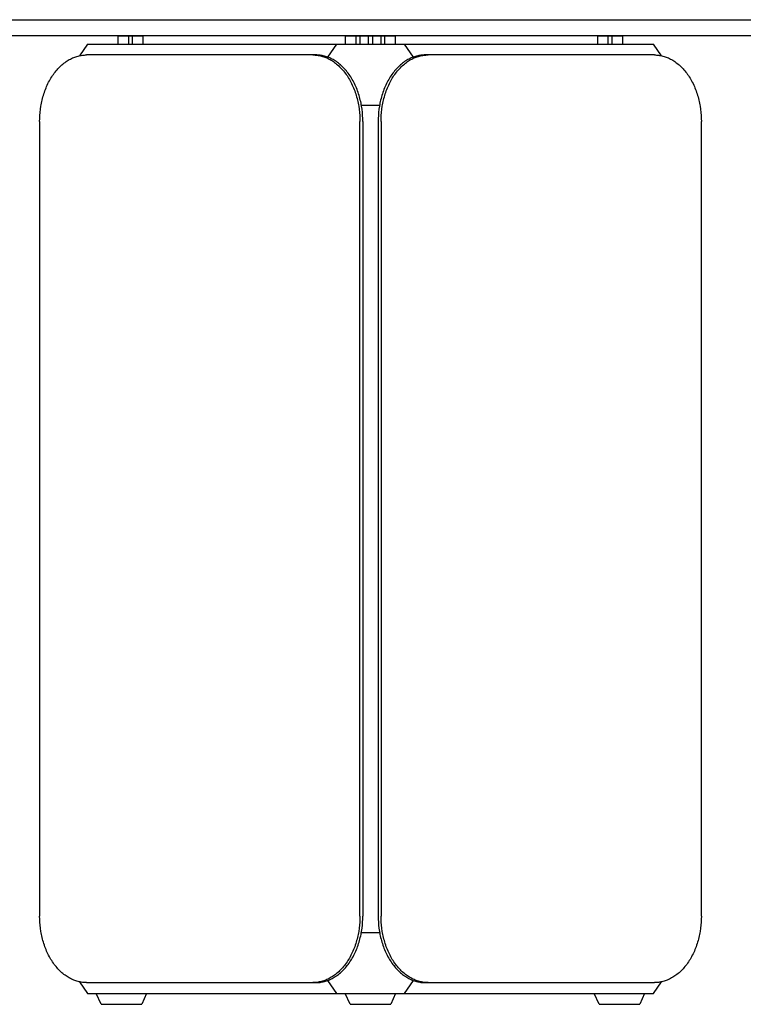
# Model space of a CAD drawing. Units: millimetres. Extents: x 1706 to 10988, y 1200 to 8567.
# Drawn here: x 5487 to 6021, y 5575 to 6301 of the extents above; entities that cross this region are included whole.
import ezdxf

# ---------------------------------------------------------------- set-up
doc = ezdxf.new("R2010")
doc.units = ezdxf.units.MM
doc.layers.add('Visibile (ISO)', color=7, linetype='Continuous', lineweight=25)

msp = doc.modelspace()

# ---------------------------------------------------------------- linework, layer by layer
for p, q in [((5559.81, 6283.49), (5559.81, 6289.49)), ((5559.81, 6289.49), (5578.2, 6289.49)), ((5567.59, 6283.49), (5567.59, 6289.49)), ((5570.42, 6283.49), (5570.42, 6289.49)), ((5578.2, 6283.49), (5578.2, 6289.49)), ((5727.4, 6283.49), (5727.4, 6289.49)), ((5727.4, 6289.49), (5764.17, 6289.49)), ((5735.18, 6283.49), (5735.18, 6289.49)), ((5738, 6289.49), (5738, 6283.49)), ((5744.37, 6283.49), (5744.37, 6289.49)), ((5747.2, 6289.49), (5747.2, 6283.49)), ((5753.56, 6283.49), (5753.56, 6289.49)), ((5756.39, 6283.49), (5756.39, 6289.49)), ((5764.17, 6283.49), (5764.17, 6289.49)), ((5913.37, 6283.49), (5913.37, 6289.49)), ((5913.37, 6289.49), (5931.75, 6289.49)), ((5921.14, 6283.49), (5921.14, 6289.49)), ((5923.97, 6283.49), (5923.97, 6289.49)), ((5931.75, 6283.49), (5931.75, 6289.49)), ((5537.19, 6283.49), (5531.11, 6274.9)), ((5537.19, 6283.49), (5954.38, 6283.49)), ((5714.25, 6273.9), (5721.03, 6283.49)), ((5770.53, 6283.49), (5777.32, 6273.9)), ((5960.45, 6274.9), (5954.38, 6283.49)), ((5524.53, 6272.49), (5525.33, 6272.89)), ((5525.33, 6272.89), (5526.14, 6273.26)), ((5526.14, 6273.26), (5526.94, 6273.6)), ((5526.94, 6273.6), (5527.75, 6273.91)), ((5527.75, 6273.91), (5528.56, 6274.2)), ((5528.56, 6274.2), (5529.37, 6274.45)), ((5529.37, 6274.45), (5530.17, 6274.68)), ((5530.17, 6274.68), (5530.98, 6274.87)), ((5530.98, 6274.87), (5531.78, 6275.04)), ((5531.78, 6275.04), (5532.57, 6275.18)), ((5532.57, 6275.18), (5533.37, 6275.3)), ((5533.37, 6275.3), (5534.15, 6275.38)), ((5534.15, 6275.38), (5534.93, 6275.45)), ((5534.93, 6275.45), (5535.71, 6275.48)), ((5535.71, 6275.48), (5536.48, 6275.49)), ((5703.36, 6275.49), (5536.48, 6275.49)), ((5703.36, 6275.49), (5704.12, 6275.48)), ((5705.48, 6275.49), (5703.36, 6275.49)), ((5704.12, 6275.48), (5704.9, 6275.45)), ((5704.9, 6275.45), (5705.68, 6275.38)), ((5706.25, 6275.48), (5705.48, 6275.49)), ((5705.68, 6275.38), (5706.47, 6275.3)), ((5707.02, 6275.45), (5706.25, 6275.48)), ((5706.47, 6275.3), (5707.26, 6275.18)), ((5707.8, 6275.38), (5707.02, 6275.45)), ((5707.26, 6275.18), (5708.06, 6275.04)), ((5708.59, 6275.3), (5707.8, 6275.38)), ((5708.06, 6275.04), (5708.86, 6274.87)), ((5709.38, 6275.18), (5708.59, 6275.3)), ((5708.86, 6274.87), (5709.66, 6274.68)), ((5710.18, 6275.04), (5709.38, 6275.18)), ((5709.66, 6274.68), (5710.47, 6274.45)), ((5710.98, 6274.87), (5710.18, 6275.04)), ((5710.47, 6274.45), (5711.27, 6274.2)), ((5711.78, 6274.68), (5710.98, 6274.87)), ((5711.27, 6274.2), (5712.08, 6273.91)), ((5712.59, 6274.45), (5711.78, 6274.68)), ((5712.08, 6273.91), (5712.89, 6273.6)), ((5713.39, 6274.2), (5712.59, 6274.45)), ((5712.89, 6273.6), (5713.7, 6273.26)), ((5714.2, 6273.91), (5713.39, 6274.2)), ((5713.7, 6273.26), (5714.5, 6272.89)), ((5715.01, 6273.6), (5714.2, 6273.91)), ((5714.5, 6272.89), (5715.31, 6272.49)), ((5715.82, 6273.26), (5715.01, 6273.6)), ((5716.63, 6272.89), (5715.82, 6273.26)), ((5717.43, 6272.49), (5716.63, 6272.89)), ((5774.94, 6272.89), (5774.13, 6272.49)), ((5775.75, 6273.26), (5774.94, 6272.89)), ((5776.55, 6273.6), (5775.75, 6273.26)), ((5776.26, 6272.49), (5777.06, 6272.89)), ((5777.36, 6273.91), (5776.55, 6273.6)), ((5777.06, 6272.89), (5777.87, 6273.26)), ((5778.17, 6274.2), (5777.36, 6273.91)), ((5777.87, 6273.26), (5778.67, 6273.6)), ((5778.98, 6274.45), (5778.17, 6274.2)), ((5778.67, 6273.6), (5779.48, 6273.91)), ((5779.78, 6274.68), (5778.98, 6274.45)), ((5779.48, 6273.91), (5780.29, 6274.2)), ((5780.59, 6274.87), (5779.78, 6274.68)), ((5780.29, 6274.2), (5781.1, 6274.45)), ((5781.39, 6275.04), (5780.59, 6274.87)), ((5781.1, 6274.45), (5781.9, 6274.68)), ((5782.18, 6275.18), (5781.39, 6275.04)), ((5781.9, 6274.68), (5782.71, 6274.87)), ((5782.97, 6275.3), (5782.18, 6275.18)), ((5782.71, 6274.87), (5783.51, 6275.04)), ((5783.76, 6275.38), (5782.97, 6275.3)), ((5783.51, 6275.04), (5784.3, 6275.18)), ((5784.54, 6275.45), (5783.76, 6275.38)), ((5784.3, 6275.18), (5785.1, 6275.3)), ((5785.32, 6275.48), (5784.54, 6275.45)), ((5785.1, 6275.3), (5785.88, 6275.38)), ((5786.09, 6275.49), (5785.32, 6275.48)), ((5785.88, 6275.38), (5786.66, 6275.45)), ((5788.21, 6275.49), (5786.09, 6275.49)), ((5786.66, 6275.45), (5787.44, 6275.48)), ((5787.44, 6275.48), (5788.21, 6275.49)), ((5955.09, 6275.49), (5788.21, 6275.49)), ((5955.09, 6275.49), (5955.85, 6275.48)), ((5955.85, 6275.48), (5956.63, 6275.45)), ((5956.63, 6275.45), (5957.41, 6275.38)), ((5957.41, 6275.38), (5958.2, 6275.3)), ((5958.2, 6275.3), (5958.99, 6275.18)), ((5958.99, 6275.18), (5959.79, 6275.04)), ((5959.79, 6275.04), (5960.59, 6274.87)), ((5960.59, 6274.87), (5961.39, 6274.68)), ((5961.39, 6274.68), (5962.2, 6274.45)), ((5962.2, 6274.45), (5963, 6274.2)), ((5963, 6274.2), (5963.81, 6273.91)), ((5963.81, 6273.91), (5964.62, 6273.6)), ((5964.62, 6273.6), (5965.43, 6273.26)), ((5965.43, 6273.26), (5966.23, 6272.89)), ((5966.23, 6272.89), (5967.04, 6272.49)), ((5515.34, 6265.32), (5516.06, 6266.08)), ((5516.06, 6266.08), (5516.78, 6266.81)), ((5516.78, 6266.81), (5517.52, 6267.51)), ((5517.52, 6267.51), (5518.27, 6268.18)), ((5518.27, 6268.18), (5519.02, 6268.82)), ((5519.02, 6268.82), (5519.79, 6269.44)), ((5519.79, 6269.44), (5520.56, 6270.02)), ((5520.56, 6270.02), (5521.35, 6270.57)), ((5521.35, 6270.57), (5522.13, 6271.1)), ((5522.13, 6271.1), (5522.93, 6271.59)), ((5522.93, 6271.59), (5523.72, 6272.05)), ((5523.72, 6272.05), (5524.53, 6272.49)), ((5715.31, 6272.49), (5716.11, 6272.05)), ((5716.11, 6272.05), (5716.91, 6271.59)), ((5716.91, 6271.59), (5717.7, 6271.1)), ((5718.23, 6272.05), (5717.43, 6272.49)), ((5717.7, 6271.1), (5718.49, 6270.57)), ((5719.03, 6271.59), (5718.23, 6272.05)), ((5718.49, 6270.57), (5719.27, 6270.02)), ((5719.82, 6271.1), (5719.03, 6271.59)), ((5719.27, 6270.02), (5720.04, 6269.44)), ((5720.61, 6270.57), (5719.82, 6271.1)), ((5720.04, 6269.44), (5720.81, 6268.82)), ((5721.39, 6270.02), (5720.61, 6270.57)), ((5720.81, 6268.82), (5721.57, 6268.18)), ((5722.17, 6269.44), (5721.39, 6270.02)), ((5721.57, 6268.18), (5722.32, 6267.51)), ((5722.93, 6268.82), (5722.17, 6269.44)), ((5722.32, 6267.51), (5723.05, 6266.81)), ((5723.69, 6268.18), (5722.93, 6268.82)), ((5723.05, 6266.81), (5723.78, 6266.08)), ((5724.44, 6267.51), (5723.69, 6268.18)), ((5723.78, 6266.08), (5724.49, 6265.32)), ((5725.17, 6266.81), (5724.44, 6267.51)), ((5725.9, 6266.08), (5725.17, 6266.81)), ((5726.61, 6265.32), (5725.9, 6266.08)), ((5765.66, 6266.08), (5764.95, 6265.32)), ((5766.39, 6266.81), (5765.66, 6266.08)), ((5767.13, 6267.51), (5766.39, 6266.81)), ((5767.07, 6265.32), (5767.79, 6266.08)), ((5767.88, 6268.18), (5767.13, 6267.51)), ((5767.79, 6266.08), (5768.51, 6266.81)), ((5768.63, 6268.82), (5767.88, 6268.18)), ((5768.51, 6266.81), (5769.25, 6267.51)), ((5769.4, 6269.44), (5768.63, 6268.82)), ((5769.25, 6267.51), (5770, 6268.18)), ((5770.17, 6270.02), (5769.4, 6269.44)), ((5770, 6268.18), (5770.75, 6268.82)), ((5770.95, 6270.57), (5770.17, 6270.02)), ((5770.75, 6268.82), (5771.52, 6269.44)), ((5771.74, 6271.1), (5770.95, 6270.57)), ((5771.52, 6269.44), (5772.29, 6270.02)), ((5772.54, 6271.59), (5771.74, 6271.1)), ((5772.29, 6270.02), (5773.08, 6270.57)), ((5773.33, 6272.05), (5772.54, 6271.59)), ((5773.08, 6270.57), (5773.86, 6271.1)), ((5774.13, 6272.49), (5773.33, 6272.05)), ((5773.86, 6271.1), (5774.66, 6271.59)), ((5774.66, 6271.59), (5775.45, 6272.05)), ((5775.45, 6272.05), (5776.26, 6272.49)), ((5967.04, 6272.49), (5967.84, 6272.05)), ((5967.84, 6272.05), (5968.64, 6271.59)), ((5968.64, 6271.59), (5969.43, 6271.1)), ((5969.43, 6271.1), (5970.22, 6270.57)), ((5970.22, 6270.57), (5971, 6270.02)), ((5971, 6270.02), (5971.77, 6269.44)), ((5971.77, 6269.44), (5972.54, 6268.82)), ((5972.54, 6268.82), (5973.3, 6268.18)), ((5973.3, 6268.18), (5974.05, 6267.51)), ((5974.05, 6267.51), (5974.78, 6266.81)), ((5974.78, 6266.81), (5975.51, 6266.08)), ((5975.51, 6266.08), (5976.22, 6265.32)), ((5509.58, 6257.38), (5510.15, 6258.35)), ((5510.15, 6258.35), (5510.74, 6259.3)), ((5510.74, 6259.3), (5511.35, 6260.23)), ((5511.35, 6260.23), (5511.98, 6261.14)), ((5511.98, 6261.14), (5512.62, 6262.03)), ((5512.62, 6262.03), (5513.28, 6262.89)), ((5513.28, 6262.89), (5513.95, 6263.72)), ((5513.95, 6263.72), (5514.64, 6264.54)), ((5514.64, 6264.54), (5515.34, 6265.32)), ((5724.49, 6265.32), (5725.19, 6264.54)), ((5725.19, 6264.54), (5725.88, 6263.72)), ((5725.88, 6263.72), (5726.56, 6262.89)), ((5726.56, 6262.89), (5727.21, 6262.03)), ((5727.32, 6264.54), (5726.61, 6265.32)), ((5727.21, 6262.03), (5727.86, 6261.14)), ((5728, 6263.72), (5727.32, 6264.54)), ((5727.86, 6261.14), (5728.48, 6260.23)), ((5728.68, 6262.89), (5728, 6263.72)), ((5728.48, 6260.23), (5729.09, 6259.3)), ((5729.33, 6262.03), (5728.68, 6262.89)), ((5729.09, 6259.3), (5729.68, 6258.35)), ((5729.98, 6261.14), (5729.33, 6262.03)), ((5729.68, 6258.35), (5730.26, 6257.38)), ((5730.6, 6260.23), (5729.98, 6261.14)), ((5731.21, 6259.3), (5730.6, 6260.23)), ((5731.8, 6258.35), (5731.21, 6259.3)), ((5732.38, 6257.38), (5731.8, 6258.35)), ((5759.76, 6258.35), (5759.19, 6257.38)), ((5760.35, 6259.3), (5759.76, 6258.35)), ((5760.96, 6260.23), (5760.35, 6259.3)), ((5761.59, 6261.14), (5760.96, 6260.23)), ((5761.31, 6257.38), (5761.88, 6258.35)), ((5762.23, 6262.03), (5761.59, 6261.14)), ((5761.88, 6258.35), (5762.47, 6259.3)), ((5762.89, 6262.89), (5762.23, 6262.03)), ((5762.47, 6259.3), (5763.08, 6260.23)), ((5763.56, 6263.72), (5762.89, 6262.89)), ((5763.08, 6260.23), (5763.71, 6261.14)), ((5764.25, 6264.54), (5763.56, 6263.72)), ((5763.71, 6261.14), (5764.35, 6262.03)), ((5764.95, 6265.32), (5764.25, 6264.54)), ((5764.35, 6262.03), (5765.01, 6262.89)), ((5765.01, 6262.89), (5765.68, 6263.72)), ((5765.68, 6263.72), (5766.37, 6264.54)), ((5766.37, 6264.54), (5767.07, 6265.32)), ((5976.22, 6265.32), (5976.92, 6264.54)), ((5976.92, 6264.54), (5977.61, 6263.72)), ((5977.61, 6263.72), (5978.29, 6262.89)), ((5978.29, 6262.89), (5978.94, 6262.03)), ((5978.94, 6262.03), (5979.59, 6261.14)), ((5979.59, 6261.14), (5980.21, 6260.23)), ((5980.21, 6260.23), (5980.82, 6259.3)), ((5980.82, 6259.3), (5981.41, 6258.35)), ((5981.41, 6258.35), (5981.99, 6257.38)), ((5506.11, 6250.09), (5506.55, 6251.18)), ((5506.55, 6251.18), (5507, 6252.25)), ((5507, 6252.25), (5507.48, 6253.31)), ((5507.48, 6253.31), (5507.97, 6254.35)), ((5507.97, 6254.35), (5508.49, 6255.38)), ((5508.49, 6255.38), (5509.02, 6256.39)), ((5509.02, 6256.39), (5509.58, 6257.38)), ((5730.26, 6257.38), (5730.81, 6256.39)), ((5730.81, 6256.39), (5731.34, 6255.38)), ((5731.34, 6255.38), (5731.86, 6254.35)), ((5731.86, 6254.35), (5732.36, 6253.31)), ((5732.36, 6253.31), (5732.83, 6252.25)), ((5732.93, 6256.39), (5732.38, 6257.38)), ((5732.83, 6252.25), (5733.29, 6251.18)), ((5733.47, 6255.38), (5732.93, 6256.39)), ((5733.29, 6251.18), (5733.72, 6250.09)), ((5733.98, 6254.35), (5733.47, 6255.38)), ((5734.48, 6253.31), (5733.98, 6254.35)), ((5734.95, 6252.25), (5734.48, 6253.31)), ((5735.41, 6251.18), (5734.95, 6252.25)), ((5735.84, 6250.09), (5735.41, 6251.18)), ((5756.16, 6251.18), (5755.72, 6250.09)), ((5756.61, 6252.25), (5756.16, 6251.18)), ((5757.09, 6253.31), (5756.61, 6252.25)), ((5757.58, 6254.35), (5757.09, 6253.31)), ((5758.1, 6255.38), (5757.58, 6254.35)), ((5757.84, 6250.09), (5758.28, 6251.18)), ((5758.63, 6256.39), (5758.1, 6255.38)), ((5758.28, 6251.18), (5758.73, 6252.25)), ((5759.19, 6257.38), (5758.63, 6256.39)), ((5758.73, 6252.25), (5759.21, 6253.31)), ((5759.21, 6253.31), (5759.7, 6254.35)), ((5759.7, 6254.35), (5760.22, 6255.38)), ((5760.22, 6255.38), (5760.75, 6256.39)), ((5760.75, 6256.39), (5761.31, 6257.38)), ((5981.99, 6257.38), (5982.54, 6256.39)), ((5982.54, 6256.39), (5983.07, 6255.38)), ((5983.07, 6255.38), (5983.59, 6254.35)), ((5983.59, 6254.35), (5984.09, 6253.31)), ((5984.09, 6253.31), (5984.56, 6252.25)), ((5984.56, 6252.25), (5985.02, 6251.18)), ((5985.02, 6251.18), (5985.45, 6250.09)), ((5503.96, 6243.4), (5504.26, 6244.53)), ((5504.26, 6244.53), (5504.59, 6245.66)), ((5504.59, 6245.66), (5504.94, 6246.78)), ((5504.94, 6246.78), (5505.31, 6247.89)), ((5505.31, 6247.89), (5505.7, 6249)), ((5505.7, 6249), (5506.11, 6250.09)), ((5733.72, 6250.09), (5734.13, 6249)), ((5734.13, 6249), (5734.52, 6247.89)), ((5734.52, 6247.89), (5734.9, 6246.78)), ((5734.9, 6246.78), (5735.24, 6245.66)), ((5735.24, 6245.66), (5735.57, 6244.53)), ((5735.57, 6244.53), (5735.88, 6243.4)), ((5736.25, 6249), (5735.84, 6250.09)), ((5736.65, 6247.89), (5736.25, 6249)), ((5737.02, 6246.78), (5736.65, 6247.89)), ((5737.37, 6245.66), (5737.02, 6246.78)), ((5737.69, 6244.53), (5737.37, 6245.66)), ((5738, 6243.4), (5737.69, 6244.53)), ((5753.87, 6244.53), (5753.57, 6243.4)), ((5754.2, 6245.66), (5753.87, 6244.53)), ((5754.55, 6246.78), (5754.2, 6245.66)), ((5754.92, 6247.89), (5754.55, 6246.78)), ((5755.31, 6249), (5754.92, 6247.89)), ((5755.72, 6250.09), (5755.31, 6249)), ((5755.69, 6243.4), (5755.99, 6244.53)), ((5755.99, 6244.53), (5756.32, 6245.66)), ((5756.32, 6245.66), (5756.67, 6246.78)), ((5756.67, 6246.78), (5757.04, 6247.89)), ((5757.04, 6247.89), (5757.43, 6249)), ((5757.43, 6249), (5757.84, 6250.09)), ((5985.45, 6250.09), (5985.86, 6249)), ((5985.86, 6249), (5986.25, 6247.89)), ((5986.25, 6247.89), (5986.63, 6246.78)), ((5986.63, 6246.78), (5986.97, 6245.66)), ((5986.97, 6245.66), (5987.3, 6244.53)), ((5987.3, 6244.53), (5987.61, 6243.4)), ((5502.41, 6235.41), (5502.75, 6237.69)), ((5502.75, 6237.69), (5502.95, 6238.83)), ((5502.95, 6238.83), (5503.17, 6239.98)), ((5503.17, 6239.98), (5503.41, 6241.12)), ((5503.41, 6241.12), (5503.67, 6242.26)), ((5503.67, 6242.26), (5503.96, 6243.4)), ((5735.88, 6243.4), (5736.16, 6242.26)), ((5736.16, 6242.26), (5736.42, 6241.12)), ((5736.42, 6241.12), (5736.67, 6239.98)), ((5736.67, 6239.98), (5736.89, 6238.83)), ((5736.89, 6238.83), (5737.09, 6237.69)), ((5737.09, 6237.69), (5737.43, 6235.41)), ((5738.28, 6242.26), (5738, 6243.4)), ((5738.55, 6241.12), (5738.28, 6242.26)), ((5738.79, 6239.98), (5738.55, 6241.12)), ((5739.01, 6238.83), (5738.79, 6239.98)), ((5739.21, 6237.69), (5739.01, 6238.83)), ((5739.08, 6238.49), (5752.49, 6238.49)), ((5739.55, 6235.41), (5739.21, 6237.69)), ((5752.36, 6237.69), (5752.02, 6235.41)), ((5752.56, 6238.83), (5752.36, 6237.69)), ((5752.78, 6239.98), (5752.56, 6238.83)), ((5753.02, 6241.12), (5752.78, 6239.98)), ((5753.28, 6242.26), (5753.02, 6241.12)), ((5753.57, 6243.4), (5753.28, 6242.26)), ((5754.14, 6235.41), (5754.48, 6237.69)), ((5754.48, 6237.69), (5754.68, 6238.83)), ((5754.68, 6238.83), (5754.9, 6239.98)), ((5754.9, 6239.98), (5755.14, 6241.12)), ((5755.14, 6241.12), (5755.4, 6242.26)), ((5755.4, 6242.26), (5755.69, 6243.4)), ((5987.61, 6243.4), (5987.89, 6242.26)), ((5987.89, 6242.26), (5988.15, 6241.12)), ((5988.15, 6241.12), (5988.4, 6239.98)), ((5988.4, 6239.98), (5988.62, 6238.83)), ((5988.62, 6238.83), (5988.82, 6237.69)), ((5988.82, 6237.69), (5989.16, 6235.41)), ((5501.86, 6228.68), (5501.97, 6230.9)), ((5501.97, 6230.9), (5502.15, 6233.14)), ((5502.15, 6233.14), (5502.41, 6235.41)), ((5737.43, 6235.41), (5737.68, 6233.14)), ((5737.68, 6233.14), (5737.86, 6230.9)), ((5737.86, 6230.9), (5737.97, 6228.68)), ((5739.8, 6233.14), (5739.55, 6235.41)), ((5739.99, 6230.9), (5739.8, 6233.14)), ((5740.09, 6228.68), (5739.99, 6230.9)), ((5751.58, 6230.9), (5751.47, 6228.68)), ((5751.76, 6233.14), (5751.58, 6230.9)), ((5752.02, 6235.41), (5751.76, 6233.14)), ((5753.59, 6228.68), (5753.7, 6230.9)), ((5753.7, 6230.9), (5753.88, 6233.14)), ((5753.88, 6233.14), (5754.14, 6235.41)), ((5989.16, 6235.41), (5989.41, 6233.14)), ((5989.41, 6233.14), (5989.59, 6230.9)), ((5989.59, 6230.9), (5989.7, 6228.68)), ((5501.83, 6226.49), (5501.86, 6228.68)), ((5501.83, 6226.49), (5501.83, 5640.49)), ((5737.97, 6228.68), (5738, 6226.49)), ((5738, 5640.49), (5738, 6226.49)), ((5740.13, 6226.49), (5740.09, 6228.68)), ((5740.13, 6226.49), (5740.13, 5640.49)), ((5751.47, 6228.68), (5751.44, 6226.49)), ((5751.44, 6226.49), (5751.44, 5640.49)), ((5753.56, 6226.49), (5753.59, 6228.68)), ((5753.56, 6226.49), (5753.56, 5640.49)), ((5989.7, 6228.68), (5989.73, 6226.49)), ((5989.73, 5640.49), (5989.73, 6226.49)), ((5501.86, 5638.31), (5501.83, 5640.49)), ((5501.97, 5636.09), (5501.86, 5638.31)), ((5502.15, 5633.84), (5501.97, 5636.09)), ((5502.41, 5631.58), (5502.15, 5633.84)), ((5737.68, 5633.84), (5737.43, 5631.58)), ((5737.86, 5636.09), (5737.68, 5633.84)), ((5737.97, 5638.31), (5737.86, 5636.09)), ((5738, 5640.49), (5737.97, 5638.31)), ((5739.55, 5631.58), (5739.8, 5633.84)), ((5739.8, 5633.84), (5739.99, 5636.09)), ((5739.99, 5636.09), (5740.09, 5638.31)), ((5740.09, 5638.31), (5740.13, 5640.49)), ((5751.44, 5640.49), (5751.47, 5638.31)), ((5751.47, 5638.31), (5751.58, 5636.09)), ((5751.58, 5636.09), (5751.76, 5633.84)), ((5751.76, 5633.84), (5752.02, 5631.58)), ((5753.59, 5638.31), (5753.56, 5640.49)), ((5753.7, 5636.09), (5753.59, 5638.31)), ((5753.88, 5633.84), (5753.7, 5636.09)), ((5754.14, 5631.58), (5753.88, 5633.84)), ((5989.41, 5633.84), (5989.16, 5631.58)), ((5989.59, 5636.09), (5989.41, 5633.84)), ((5989.7, 5638.31), (5989.59, 5636.09)), ((5989.73, 5640.49), (5989.7, 5638.31)), ((5502.75, 5629.3), (5502.41, 5631.58)), ((5502.95, 5628.15), (5502.75, 5629.3)), ((5503.17, 5627.01), (5502.95, 5628.15)), ((5503.41, 5625.87), (5503.17, 5627.01)), ((5736.67, 5627.01), (5736.42, 5625.87)), ((5736.89, 5628.15), (5736.67, 5627.01)), ((5737.09, 5629.3), (5736.89, 5628.15)), ((5737.43, 5631.58), (5737.09, 5629.3)), ((5738.55, 5625.87), (5738.79, 5627.01)), ((5738.79, 5627.01), (5739.01, 5628.15)), ((5739.01, 5628.15), (5739.21, 5629.3)), ((5739.07, 5628.49), (5752.49, 5628.49)), ((5739.21, 5629.3), (5739.55, 5631.58)), ((5752.02, 5631.58), (5752.36, 5629.3)), ((5752.36, 5629.3), (5752.56, 5628.15)), ((5752.56, 5628.15), (5752.78, 5627.01)), ((5752.78, 5627.01), (5753.02, 5625.87)), ((5754.48, 5629.3), (5754.14, 5631.58)), ((5754.68, 5628.15), (5754.48, 5629.3)), ((5754.9, 5627.01), (5754.68, 5628.15)), ((5755.14, 5625.87), (5754.9, 5627.01)), ((5988.4, 5627.01), (5988.15, 5625.87)), ((5988.62, 5628.15), (5988.4, 5627.01)), ((5988.82, 5629.3), (5988.62, 5628.15)), ((5989.16, 5631.58), (5988.82, 5629.3)), ((5503.67, 5624.73), (5503.41, 5625.87)), ((5503.96, 5623.59), (5503.67, 5624.73)), ((5504.26, 5622.46), (5503.96, 5623.59)), ((5504.59, 5621.33), (5504.26, 5622.46)), ((5504.94, 5620.21), (5504.59, 5621.33)), ((5505.31, 5619.09), (5504.94, 5620.21)), ((5734.9, 5620.21), (5734.52, 5619.09)), ((5735.24, 5621.33), (5734.9, 5620.21)), ((5735.57, 5622.46), (5735.24, 5621.33)), ((5735.88, 5623.59), (5735.57, 5622.46)), ((5736.16, 5624.73), (5735.88, 5623.59)), ((5736.42, 5625.87), (5736.16, 5624.73)), ((5736.65, 5619.09), (5737.02, 5620.21)), ((5737.02, 5620.21), (5737.37, 5621.33)), ((5737.37, 5621.33), (5737.69, 5622.46)), ((5737.69, 5622.46), (5738, 5623.59)), ((5738, 5623.59), (5738.28, 5624.73)), ((5738.28, 5624.73), (5738.55, 5625.87)), ((5753.02, 5625.87), (5753.28, 5624.73)), ((5753.28, 5624.73), (5753.57, 5623.59)), ((5753.57, 5623.59), (5753.87, 5622.46)), ((5753.87, 5622.46), (5754.2, 5621.33)), ((5754.2, 5621.33), (5754.55, 5620.21)), ((5754.55, 5620.21), (5754.92, 5619.09)), ((5755.4, 5624.73), (5755.14, 5625.87)), ((5755.69, 5623.59), (5755.4, 5624.73)), ((5755.99, 5622.46), (5755.69, 5623.59)), ((5756.32, 5621.33), (5755.99, 5622.46)), ((5756.67, 5620.21), (5756.32, 5621.33)), ((5757.04, 5619.09), (5756.67, 5620.21)), ((5986.63, 5620.21), (5986.25, 5619.09)), ((5986.97, 5621.33), (5986.63, 5620.21)), ((5987.3, 5622.46), (5986.97, 5621.33)), ((5987.61, 5623.59), (5987.3, 5622.46)), ((5987.89, 5624.73), (5987.61, 5623.59)), ((5988.15, 5625.87), (5987.89, 5624.73)), ((5505.7, 5617.99), (5505.31, 5619.09)), ((5506.11, 5616.89), (5505.7, 5617.99)), ((5506.55, 5615.81), (5506.11, 5616.89)), ((5507, 5614.74), (5506.55, 5615.81)), ((5507.48, 5613.68), (5507, 5614.74)), ((5507.97, 5612.64), (5507.48, 5613.68)), ((5508.49, 5611.61), (5507.97, 5612.64)), ((5731.86, 5612.64), (5731.34, 5611.61)), ((5732.36, 5613.68), (5731.86, 5612.64)), ((5732.83, 5614.74), (5732.36, 5613.68)), ((5733.29, 5615.81), (5732.83, 5614.74)), ((5733.72, 5616.89), (5733.29, 5615.81)), ((5733.47, 5611.61), (5733.98, 5612.64)), ((5734.13, 5617.99), (5733.72, 5616.89)), ((5733.98, 5612.64), (5734.48, 5613.68)), ((5734.52, 5619.09), (5734.13, 5617.99)), ((5734.48, 5613.68), (5734.95, 5614.74)), ((5734.95, 5614.74), (5735.41, 5615.81)), ((5735.41, 5615.81), (5735.84, 5616.89)), ((5735.84, 5616.89), (5736.25, 5617.99)), ((5736.25, 5617.99), (5736.65, 5619.09)), ((5754.92, 5619.09), (5755.31, 5617.99)), ((5755.31, 5617.99), (5755.72, 5616.89)), ((5755.72, 5616.89), (5756.16, 5615.81)), ((5756.16, 5615.81), (5756.61, 5614.74)), ((5756.61, 5614.74), (5757.09, 5613.68)), ((5757.43, 5617.99), (5757.04, 5619.09)), ((5757.09, 5613.68), (5757.58, 5612.64)), ((5757.84, 5616.89), (5757.43, 5617.99)), ((5757.58, 5612.64), (5758.1, 5611.61)), ((5758.28, 5615.81), (5757.84, 5616.89)), ((5758.73, 5614.74), (5758.28, 5615.81)), ((5759.21, 5613.68), (5758.73, 5614.74)), ((5759.7, 5612.64), (5759.21, 5613.68)), ((5760.22, 5611.61), (5759.7, 5612.64)), ((5983.59, 5612.64), (5983.07, 5611.61)), ((5984.09, 5613.68), (5983.59, 5612.64)), ((5984.56, 5614.74), (5984.09, 5613.68)), ((5985.02, 5615.81), (5984.56, 5614.74)), ((5985.45, 5616.89), (5985.02, 5615.81)), ((5985.86, 5617.99), (5985.45, 5616.89)), ((5986.25, 5619.09), (5985.86, 5617.99)), ((5509.02, 5610.6), (5508.49, 5611.61)), ((5509.58, 5609.61), (5509.02, 5610.6)), ((5510.15, 5608.64), (5509.58, 5609.61)), ((5510.74, 5607.68), (5510.15, 5608.64)), ((5511.35, 5606.75), (5510.74, 5607.68)), ((5511.98, 5605.85), (5511.35, 5606.75)), ((5512.62, 5604.96), (5511.98, 5605.85)), ((5513.28, 5604.1), (5512.62, 5604.96)), ((5727.21, 5604.96), (5726.56, 5604.1)), ((5727.86, 5605.85), (5727.21, 5604.96)), ((5728.48, 5606.75), (5727.86, 5605.85)), ((5729.09, 5607.68), (5728.48, 5606.75)), ((5728.68, 5604.1), (5729.33, 5604.96)), ((5729.68, 5608.64), (5729.09, 5607.68)), ((5729.33, 5604.96), (5729.98, 5605.85)), ((5730.26, 5609.61), (5729.68, 5608.64)), ((5729.98, 5605.85), (5730.6, 5606.75)), ((5730.81, 5610.6), (5730.26, 5609.61)), ((5730.6, 5606.75), (5731.21, 5607.68)), ((5731.34, 5611.61), (5730.81, 5610.6)), ((5731.21, 5607.68), (5731.8, 5608.64)), ((5731.8, 5608.64), (5732.38, 5609.61)), ((5732.38, 5609.61), (5732.93, 5610.6)), ((5732.93, 5610.6), (5733.47, 5611.61)), ((5758.1, 5611.61), (5758.63, 5610.6)), ((5758.63, 5610.6), (5759.19, 5609.61)), ((5759.19, 5609.61), (5759.76, 5608.64)), ((5759.76, 5608.64), (5760.35, 5607.68)), ((5760.75, 5610.6), (5760.22, 5611.61)), ((5760.35, 5607.68), (5760.96, 5606.75)), ((5761.31, 5609.61), (5760.75, 5610.6)), ((5760.96, 5606.75), (5761.59, 5605.85)), ((5761.88, 5608.64), (5761.31, 5609.61)), ((5761.59, 5605.85), (5762.23, 5604.96)), ((5762.47, 5607.68), (5761.88, 5608.64)), ((5762.23, 5604.96), (5762.89, 5604.1)), ((5763.08, 5606.75), (5762.47, 5607.68)), ((5763.71, 5605.85), (5763.08, 5606.75)), ((5764.35, 5604.96), (5763.71, 5605.85)), ((5765.01, 5604.1), (5764.35, 5604.96)), ((5978.94, 5604.96), (5978.29, 5604.1)), ((5979.59, 5605.85), (5978.94, 5604.96)), ((5980.21, 5606.75), (5979.59, 5605.85)), ((5980.82, 5607.68), (5980.21, 5606.75)), ((5981.41, 5608.64), (5980.82, 5607.68)), ((5981.99, 5609.61), (5981.41, 5608.64)), ((5982.54, 5610.6), (5981.99, 5609.61)), ((5983.07, 5611.61), (5982.54, 5610.6)), ((5513.95, 5603.26), (5513.28, 5604.1)), ((5514.64, 5602.45), (5513.95, 5603.26)), ((5515.34, 5601.67), (5514.64, 5602.45)), ((5516.06, 5600.91), (5515.34, 5601.67)), ((5516.78, 5600.18), (5516.06, 5600.91)), ((5517.52, 5599.48), (5516.78, 5600.18)), ((5518.27, 5598.81), (5517.52, 5599.48)), ((5519.02, 5598.17), (5518.27, 5598.81)), ((5519.79, 5597.55), (5519.02, 5598.17)), ((5520.56, 5596.97), (5519.79, 5597.55)), ((5720.04, 5597.55), (5719.27, 5596.97)), ((5720.81, 5598.17), (5720.04, 5597.55)), ((5721.57, 5598.81), (5720.81, 5598.17)), ((5721.39, 5596.97), (5722.17, 5597.55)), ((5722.32, 5599.48), (5721.57, 5598.81)), ((5722.17, 5597.55), (5722.93, 5598.17)), ((5723.05, 5600.18), (5722.32, 5599.48)), ((5722.93, 5598.17), (5723.69, 5598.81)), ((5723.78, 5600.91), (5723.05, 5600.18)), ((5723.69, 5598.81), (5724.44, 5599.48)), ((5724.49, 5601.67), (5723.78, 5600.91)), ((5724.44, 5599.48), (5725.17, 5600.18)), ((5725.19, 5602.45), (5724.49, 5601.67)), ((5725.17, 5600.18), (5725.9, 5600.91)), ((5725.88, 5603.26), (5725.19, 5602.45)), ((5726.56, 5604.1), (5725.88, 5603.26)), ((5725.9, 5600.91), (5726.61, 5601.67)), ((5726.61, 5601.67), (5727.32, 5602.45)), ((5727.32, 5602.45), (5728, 5603.26)), ((5728, 5603.26), (5728.68, 5604.1)), ((5762.89, 5604.1), (5763.56, 5603.26)), ((5763.56, 5603.26), (5764.25, 5602.45)), ((5764.25, 5602.45), (5764.95, 5601.67)), ((5764.95, 5601.67), (5765.66, 5600.91)), ((5765.68, 5603.26), (5765.01, 5604.1)), ((5765.66, 5600.91), (5766.39, 5600.18)), ((5766.37, 5602.45), (5765.68, 5603.26)), ((5767.07, 5601.67), (5766.37, 5602.45)), ((5766.39, 5600.18), (5767.13, 5599.48)), ((5767.79, 5600.91), (5767.07, 5601.67)), ((5767.13, 5599.48), (5767.88, 5598.81)), ((5768.51, 5600.18), (5767.79, 5600.91)), ((5767.88, 5598.81), (5768.63, 5598.17)), ((5769.25, 5599.48), (5768.51, 5600.18)), ((5768.63, 5598.17), (5769.4, 5597.55)), ((5770, 5598.81), (5769.25, 5599.48)), ((5769.4, 5597.55), (5770.17, 5596.97)), ((5770.75, 5598.17), (5770, 5598.81)), ((5771.52, 5597.55), (5770.75, 5598.17)), ((5772.29, 5596.97), (5771.52, 5597.55)), ((5971.77, 5597.55), (5971, 5596.97)), ((5972.54, 5598.17), (5971.77, 5597.55)), ((5973.3, 5598.81), (5972.54, 5598.17)), ((5974.05, 5599.48), (5973.3, 5598.81)), ((5974.78, 5600.18), (5974.05, 5599.48)), ((5975.51, 5600.91), (5974.78, 5600.18)), ((5976.22, 5601.67), (5975.51, 5600.91)), ((5976.92, 5602.45), (5976.22, 5601.67)), ((5977.61, 5603.26), (5976.92, 5602.45)), ((5978.29, 5604.1), (5977.61, 5603.26)), ((5521.35, 5596.41), (5520.56, 5596.97)), ((5522.13, 5595.89), (5521.35, 5596.41)), ((5522.93, 5595.4), (5522.13, 5595.89)), ((5523.72, 5594.93), (5522.93, 5595.4)), ((5524.53, 5594.5), (5523.72, 5594.93)), ((5525.33, 5594.1), (5524.53, 5594.5)), ((5526.14, 5593.73), (5525.33, 5594.1)), ((5526.94, 5593.39), (5526.14, 5593.73)), ((5527.75, 5593.07), (5526.94, 5593.39)), ((5528.56, 5592.79), (5527.75, 5593.07)), ((5529.37, 5592.54), (5528.56, 5592.79)), ((5530.17, 5592.31), (5529.37, 5592.54)), ((5530.98, 5592.12), (5530.17, 5592.31)), ((5531.78, 5591.95), (5530.98, 5592.12)), ((5531.11, 5592.09), (5537.19, 5583.49)), ((5532.57, 5591.81), (5531.78, 5591.95)), ((5533.37, 5591.69), (5532.57, 5591.81)), ((5534.15, 5591.6), (5533.37, 5591.69)), ((5534.93, 5591.54), (5534.15, 5591.6)), ((5535.71, 5591.51), (5534.93, 5591.54)), ((5536.48, 5591.49), (5535.71, 5591.51)), ((5536.43, 5591.59), (5538.6, 5591.49)), ((5536.48, 5591.49), (5703.36, 5591.49)), ((5704.12, 5591.51), (5703.36, 5591.49)), ((5703.36, 5591.49), (5705.48, 5591.49)), ((5704.9, 5591.54), (5704.12, 5591.51)), ((5705.68, 5591.6), (5704.9, 5591.54)), ((5705.48, 5591.49), (5706.25, 5591.51)), ((5706.47, 5591.69), (5705.68, 5591.6)), ((5706.25, 5591.51), (5707.02, 5591.54)), ((5707.26, 5591.81), (5706.47, 5591.69)), ((5707.02, 5591.54), (5707.8, 5591.6)), ((5708.06, 5591.95), (5707.26, 5591.81)), ((5707.8, 5591.6), (5708.59, 5591.69)), ((5708.86, 5592.12), (5708.06, 5591.95)), ((5708.59, 5591.69), (5709.38, 5591.81)), ((5709.66, 5592.31), (5708.86, 5592.12)), ((5709.38, 5591.81), (5710.18, 5591.95)), ((5710.47, 5592.54), (5709.66, 5592.31)), ((5710.18, 5591.95), (5710.98, 5592.12)), ((5711.27, 5592.79), (5710.47, 5592.54)), ((5710.98, 5592.12), (5711.78, 5592.31)), ((5712.08, 5593.07), (5711.27, 5592.79)), ((5711.78, 5592.31), (5712.59, 5592.54)), ((5712.89, 5593.39), (5712.08, 5593.07)), ((5712.59, 5592.54), (5713.39, 5592.79)), ((5713.7, 5593.73), (5712.89, 5593.39)), ((5713.39, 5592.79), (5714.2, 5593.07)), ((5714.5, 5594.1), (5713.7, 5593.73)), ((5714.2, 5593.07), (5715.01, 5593.39)), ((5721.03, 5583.49), (5714.25, 5593.09)), ((5715.31, 5594.5), (5714.5, 5594.1)), ((5715.01, 5593.39), (5715.82, 5593.73)), ((5716.11, 5594.93), (5715.31, 5594.5)), ((5715.82, 5593.73), (5716.63, 5594.1)), ((5716.91, 5595.4), (5716.11, 5594.93)), ((5716.63, 5594.1), (5717.43, 5594.5)), ((5717.7, 5595.89), (5716.91, 5595.4)), ((5717.43, 5594.5), (5718.23, 5594.93)), ((5718.49, 5596.41), (5717.7, 5595.89)), ((5718.23, 5594.93), (5719.03, 5595.4)), ((5719.27, 5596.97), (5718.49, 5596.41)), ((5719.03, 5595.4), (5719.82, 5595.89)), ((5719.82, 5595.89), (5720.61, 5596.41)), ((5720.61, 5596.41), (5721.39, 5596.97)), ((5770.17, 5596.97), (5770.95, 5596.41)), ((5777.32, 5593.09), (5770.53, 5583.49)), ((5770.95, 5596.41), (5771.74, 5595.89)), ((5771.74, 5595.89), (5772.54, 5595.4)), ((5773.08, 5596.41), (5772.29, 5596.97)), ((5772.54, 5595.4), (5773.33, 5594.93)), ((5773.86, 5595.89), (5773.08, 5596.41)), ((5773.33, 5594.93), (5774.13, 5594.5)), ((5774.66, 5595.4), (5773.86, 5595.89)), ((5774.13, 5594.5), (5774.94, 5594.1)), ((5775.45, 5594.93), (5774.66, 5595.4)), ((5774.94, 5594.1), (5775.75, 5593.73)), ((5776.26, 5594.5), (5775.45, 5594.93)), ((5775.75, 5593.73), (5776.55, 5593.39)), ((5777.06, 5594.1), (5776.26, 5594.5)), ((5776.55, 5593.39), (5777.36, 5593.07)), ((5777.87, 5593.73), (5777.06, 5594.1)), ((5777.36, 5593.07), (5778.17, 5592.79)), ((5778.67, 5593.39), (5777.87, 5593.73)), ((5778.17, 5592.79), (5778.98, 5592.54)), ((5779.48, 5593.07), (5778.67, 5593.39)), ((5778.98, 5592.54), (5779.78, 5592.31)), ((5780.29, 5592.79), (5779.48, 5593.07)), ((5779.78, 5592.31), (5780.59, 5592.12)), ((5781.1, 5592.54), (5780.29, 5592.79)), ((5780.59, 5592.12), (5781.39, 5591.95)), ((5781.9, 5592.31), (5781.1, 5592.54)), ((5781.39, 5591.95), (5782.18, 5591.81)), ((5782.71, 5592.12), (5781.9, 5592.31)), ((5782.18, 5591.81), (5782.97, 5591.69)), ((5783.51, 5591.95), (5782.71, 5592.12)), ((5782.97, 5591.69), (5783.76, 5591.6)), ((5784.3, 5591.81), (5783.51, 5591.95)), ((5783.76, 5591.6), (5784.54, 5591.54)), ((5785.1, 5591.69), (5784.3, 5591.81)), ((5784.54, 5591.54), (5785.32, 5591.51)), ((5785.88, 5591.6), (5785.1, 5591.69)), ((5785.32, 5591.51), (5786.09, 5591.49)), ((5786.66, 5591.54), (5785.88, 5591.6)), ((5786.09, 5591.49), (5788.21, 5591.49)), ((5787.44, 5591.51), (5786.66, 5591.54)), ((5788.21, 5591.49), (5787.44, 5591.51)), ((5788.21, 5591.49), (5955.09, 5591.49)), ((5954.38, 5583.49), (5960.46, 5592.09)), ((5955.85, 5591.51), (5955.09, 5591.49)), ((5956.63, 5591.54), (5955.85, 5591.51)), ((5957.41, 5591.6), (5956.63, 5591.54)), ((5958.2, 5591.69), (5957.41, 5591.6)), ((5958.99, 5591.81), (5958.2, 5591.69)), ((5959.79, 5591.95), (5958.99, 5591.81)), ((5960.59, 5592.12), (5959.79, 5591.95)), ((5961.39, 5592.31), (5960.59, 5592.12)), ((5962.2, 5592.54), (5961.39, 5592.31)), ((5963, 5592.79), (5962.2, 5592.54)), ((5963.81, 5593.07), (5963, 5592.79)), ((5964.62, 5593.39), (5963.81, 5593.07)), ((5965.43, 5593.73), (5964.62, 5593.39)), ((5966.23, 5594.1), (5965.43, 5593.73)), ((5967.04, 5594.5), (5966.23, 5594.1)), ((5967.84, 5594.93), (5967.04, 5594.5)), ((5968.64, 5595.4), (5967.84, 5594.93)), ((5969.43, 5595.89), (5968.64, 5595.4)), ((5970.22, 5596.41), (5969.43, 5595.89)), ((5971, 5596.97), (5970.22, 5596.41)), ((5537.19, 5583.49), (5954.38, 5583.49)), ((5547.19, 5575.49), (5543.63, 5583.49)), ((5580.74, 5583.5), (5577.19, 5575.49)), ((5730.78, 5575.49), (5727.23, 5583.49)), ((5764.34, 5583.5), (5760.78, 5575.49)), ((5914.38, 5575.49), (5910.82, 5583.49)), ((5947.93, 5583.49), (5944.38, 5575.49)), ((5547.19, 5575.49), (5577.19, 5575.49)), ((5730.78, 5575.49), (5760.78, 5575.49)), ((5914.38, 5575.49), (5944.38, 5575.49))]:
    msp.add_line(p, q)
at = {"layer": 'Visibile (ISO)'}
for p, q in [((4280.87, 6301.49), (6679.87, 6301.49)), ((6679.87, 6289.49), (4280.87, 6289.49))]:
    msp.add_line(p, q, dxfattribs=at)

doc.saveas('drawing.dxf')
